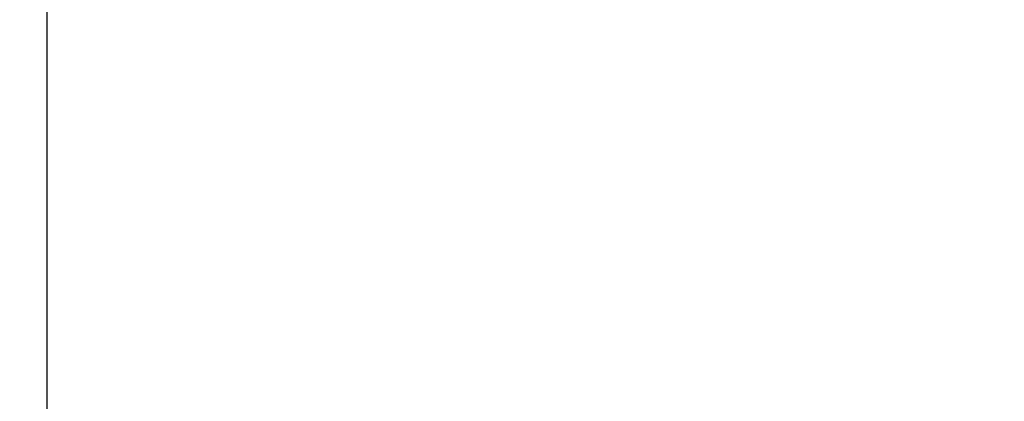
# Model space of a CAD drawing. Units: millimetres. Extents: x -3665 to 295945, y -158996 to 37355.
# Drawn here: x 55920 to 61203, y -111062 to -109012 of the extents above; entities that cross this region are included whole.
import ezdxf

# ---------------------------------------------------------------- set-up
doc = ezdxf.new("R2010")
doc.units = ezdxf.units.MM
doc.header["$LTSCALE"] = 50
doc.layers.add('0 @ 1', color=7, linetype='Continuous')
doc.layers.add('035_Pen_No__213', color=7, linetype='Continuous', lineweight=20, true_color=0x457261)
doc.styles.get("Standard").update_dxf_attribs({"font": 'ARIAL.TTF'})
doc.dimstyles.new('Opisowy', dxfattribs={"dimscale": 0, "dimtxt": 125, "dimasz": 30, "dimexe": 1.25, "dimexo": 0.625, "dimtad": 1, "dimdec": 0, "dimtxsty": 'Standard', "dimcen": 2.5, "dimadec": 0, "dimazin": 0, "dimtfac": 1, "dimtdec": 0, "dimtmove": 0, "dimatfit": 3, "dimfxl": 0, "dimarcsym": 0})

# ---------------------------------------------------------------- blocks, each defined once
blk = doc.blocks.new('*D1157')
at = {"color": 0, "lineweight": -2}
for p, q in [((56106.4, -107402.6), (56065.3, -107402.6)), ((56066.6, -107432.6), (56066.6, -116356.8)), ((56106.4, -116386.8), (56065.3, -116386.8))]:
    blk.add_line(p, q, dxfattribs=at)
at = {"color": 0}
for points in [[(56061.6, -107432.6), (56071.6, -107432.6), (56066.6, -107402.6)], [(56061.6, -116356.8), (56071.6, -116356.8), (56066.6, -116386.8)]]:
    blk.add_solid(points, dxfattribs=at)
at = {"layer": 'Defpoints', "color": 0}
for p in [(56107, -107402.6, -5358.4), (56066.6, -116386.8), (56107, -116386.8)]:
    blk.add_point(p, dxfattribs=at)
at = {"color": 0, "insert": (56002.1, -111894.7), "char_height": 125, "attachment_point": 5, "rotation": 90}
blk.add_mtext('8984', dxfattribs=at)

msp = doc.modelspace()

# ---------------------------------------------------------------- linework, layer by layer
at = {"layer": '035_Pen_No__213', "linetype": 'Continuous'}
msp.add_arc((64411, -140371.7), 33497.1, 69.1573, 103.0783, dxfattribs=at)

# ---------------------------------------------------------------- dimensions: what is measured, and where the dimension line sits
at = {"layer": '0 @ 1', "color": 7}
dim = msp.add_linear_dim(base=(56066.6, -116386.8), p1=(56107, -107402.6, -5358.4), p2=(56107, -116386.8), angle=90, dimstyle='Opisowy', override={"dimscale": 1, "dimtix": 0, "dimtofl": 1, "dimtmove": 0, "dimatfit": 3}, dxfattribs=at)
dim.commit()
dim.dimension.update_dxf_attribs({"geometry": '*D1157', "text_midpoint": (56002.1, -111894.7)})

doc.saveas('drawing.dxf')
